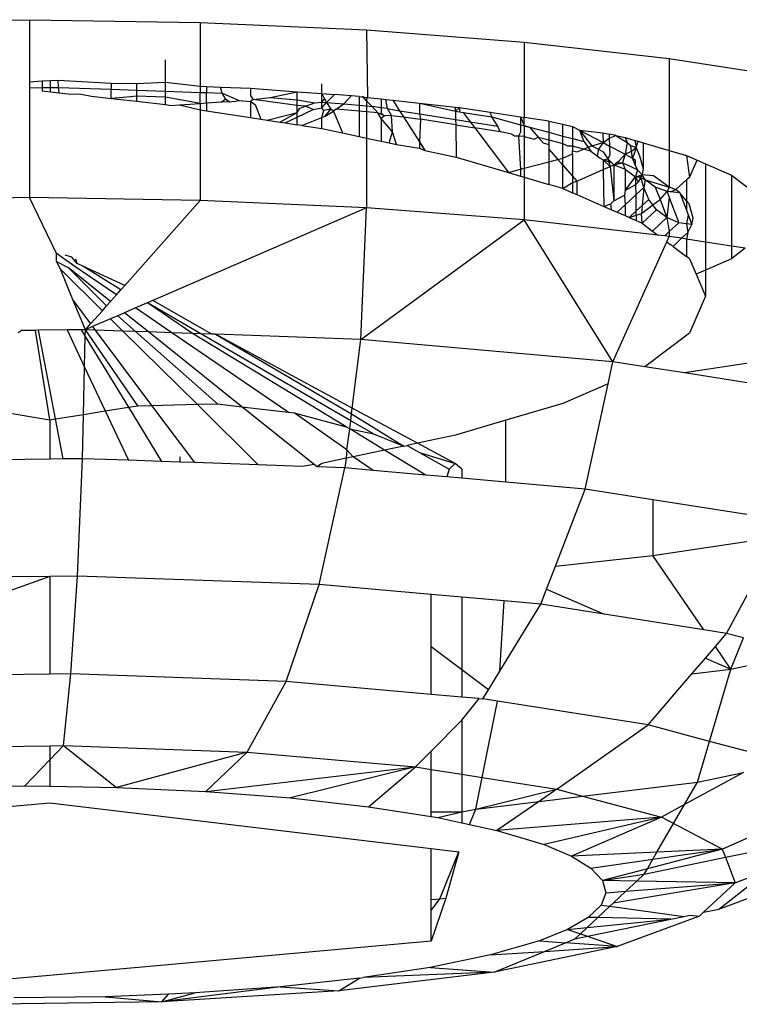
# Model space of a CAD drawing. Units: metres. Extents: x -1.9 to 1.9, y -2.54 to 2.54.
# Drawn here: x 0.12 to 0.12, y -0.48 to -0.47 of the extents above; entities that cross this region are included whole.
import ezdxf

# ---------------------------------------------------------------- set-up
doc = ezdxf.new("R2010")
doc.units = ezdxf.units.M

msp = doc.modelspace()

# ---------------------------------------------------------------- linework, layer by layer
for p, q in [((0.1169085, -0.4710398), (0.1182783, -0.4710227)), ((0.1182783, -0.4710227), (0.119646, -0.4710444)), ((0.1182783, -0.4710227), (0.1182783, -0.4715208)), ((0.119646, -0.4710444), (0.1209781, -0.4711046)), ((0.119646, -0.4710444), (0.119646, -0.4715551)), ((0.1209781, -0.4711046), (0.1222416, -0.4712017)), ((0.1209781, -0.4711046), (0.1209883, -0.471646)), ((0.1222416, -0.4712017), (0.1234055, -0.4713334)), ((0.1222416, -0.4712017), (0.1222416, -0.4718067)), ((0.1193682, -0.4715227), (0.1193682, -0.4713433)), ((0.1234055, -0.4713334), (0.1244412, -0.4714963)), ((0.1234055, -0.4713334), (0.1234055, -0.4720713)), ((0.1182783, -0.4715208), (0.1183818, -0.4715119)), ((0.1182783, -0.4715208), (0.1182783, -0.4715686)), ((0.1183818, -0.4715119), (0.1184465, -0.4715092)), ((0.1183818, -0.4715119), (0.1183818, -0.4715673)), ((0.1184465, -0.4715092), (0.1185087, -0.4715066)), ((0.1184465, -0.4715665), (0.1184465, -0.4715092)), ((0.118512, -0.4715657), (0.1185087, -0.4715066)), ((0.1185087, -0.4715066), (0.1189324, -0.4715301)), ((0.1189324, -0.4715301), (0.1191351, -0.4715329)), ((0.1189324, -0.4715301), (0.1189324, -0.4715805)), ((0.1191351, -0.4715329), (0.1193682, -0.4715227)), ((0.1191351, -0.4715329), (0.1191351, -0.4715876)), ((0.1193682, -0.4715959), (0.1193682, -0.4715227)), ((0.1193682, -0.4715227), (0.119646, -0.4715551)), ((0.1206216, -0.4716154), (0.1206211, -0.4715367)), ((0.1182783, -0.4715686), (0.1183818, -0.4715673)), ((0.1182783, -0.4715686), (0.1182783, -0.4724488)), ((0.1183818, -0.4715673), (0.1184465, -0.4715665)), ((0.1183818, -0.4715673), (0.1183818, -0.4715929)), ((0.1183818, -0.4715929), (0.1184465, -0.4716)), ((0.1184465, -0.4715665), (0.118512, -0.4715657)), ((0.1184465, -0.4716), (0.1184465, -0.4715665)), ((0.1184465, -0.4716), (0.1185166, -0.4716078)), ((0.1185166, -0.4716078), (0.118512, -0.4715657)), ((0.118512, -0.4715657), (0.1189324, -0.4715805)), ((0.1185166, -0.4716078), (0.1185888, -0.4716158)), ((0.1185888, -0.4716158), (0.1186936, -0.4716195)), ((0.1186936, -0.4716195), (0.1187758, -0.4716365)), ((0.1189324, -0.4715805), (0.1191351, -0.4715876)), ((0.1189324, -0.4716538), (0.1189324, -0.4715805)), ((0.1191351, -0.4715876), (0.1191351, -0.471635)), ((0.1191351, -0.4715876), (0.1193682, -0.4715959)), ((0.1193682, -0.4716433), (0.1193682, -0.4715959)), ((0.1193682, -0.4715959), (0.119646, -0.4716057)), ((0.119646, -0.4715551), (0.119697, -0.4715573)), ((0.119646, -0.4715551), (0.119646, -0.4716057)), ((0.119646, -0.4716057), (0.119697, -0.4716075)), ((0.119646, -0.4716937), (0.119646, -0.4716057)), ((0.119697, -0.4715573), (0.1198089, -0.4715622)), ((0.119697, -0.4715573), (0.119697, -0.4716075)), ((0.119697, -0.4716075), (0.1198232, -0.4716119)), ((0.119697, -0.4716898), (0.119697, -0.4716075)), ((0.1198232, -0.4716119), (0.1198089, -0.4715622)), ((0.1198089, -0.4715622), (0.1200506, -0.4715727)), ((0.1198495, -0.4716602), (0.1198232, -0.4716119)), ((0.1198232, -0.4716119), (0.1199591, -0.4716699)), ((0.1200506, -0.4715727), (0.1204246, -0.4716007)), ((0.1200506, -0.4715727), (0.1200506, -0.471632)), ((0.1202084, -0.4716459), (0.1204246, -0.4716007)), ((0.1204246, -0.471665), (0.1204246, -0.4716007)), ((0.1204246, -0.4716007), (0.1206216, -0.4716154)), ((0.1206215, -0.4716824), (0.1206216, -0.4716154)), ((0.1206216, -0.4716154), (0.1206432, -0.4716565)), ((0.1206216, -0.4716154), (0.1207222, -0.471623)), ((0.1187758, -0.4716365), (0.1189324, -0.4716538)), ((0.119091, -0.4716415), (0.1189324, -0.4716538)), ((0.1189324, -0.4716538), (0.1191351, -0.4716763)), ((0.1191351, -0.471635), (0.119091, -0.4716415)), ((0.1191351, -0.471635), (0.1191351, -0.4716763)), ((0.1193682, -0.4716433), (0.1191351, -0.471635)), ((0.1191351, -0.4716763), (0.1193682, -0.4717021)), ((0.1193682, -0.4717021), (0.1193682, -0.4716433)), ((0.119646, -0.4716937), (0.1193682, -0.4716433)), ((0.1194798, -0.4717064), (0.119646, -0.4716937)), ((0.119646, -0.4716937), (0.119697, -0.4716898)), ((0.119646, -0.4716937), (0.119646, -0.471745)), ((0.119697, -0.4716898), (0.1198164, -0.4716807)), ((0.119697, -0.4716898), (0.119697, -0.4717529)), ((0.1198164, -0.4716807), (0.1198495, -0.4716602)), ((0.1198802, -0.471683), (0.1198164, -0.4716807)), ((0.1198802, -0.471683), (0.1198495, -0.4716602)), ((0.1199131, -0.4716787), (0.1198802, -0.471683)), ((0.1199131, -0.4716787), (0.1199591, -0.4716699)), ((0.1199591, -0.4716699), (0.1200506, -0.471678)), ((0.1200506, -0.471632), (0.1200699, -0.4716615)), ((0.1200699, -0.4716615), (0.1200506, -0.471678)), ((0.1200506, -0.471678), (0.1200506, -0.4718074)), ((0.1200506, -0.471678), (0.1200858, -0.4717011)), ((0.1200699, -0.4716615), (0.1202084, -0.4716459)), ((0.1204246, -0.471711), (0.1200699, -0.4716615)), ((0.1202084, -0.4716459), (0.1204246, -0.471665)), ((0.1204246, -0.471665), (0.1205655, -0.4716895)), ((0.1204246, -0.471711), (0.1204246, -0.471665)), ((0.1204902, -0.4717168), (0.1205655, -0.4716895)), ((0.1205655, -0.4716895), (0.1206215, -0.4716824)), ((0.1206214, -0.4717284), (0.1206215, -0.4716824)), ((0.1206214, -0.4717284), (0.1206585, -0.4716856)), ((0.1206215, -0.4716824), (0.1206432, -0.4716565)), ((0.1206215, -0.4716824), (0.1206585, -0.4716856)), ((0.1206432, -0.4716565), (0.1206585, -0.4716856)), ((0.1206585, -0.4716856), (0.1207222, -0.471623)), ((0.1206585, -0.4716856), (0.1206929, -0.4717386)), ((0.1206585, -0.4716856), (0.1207975, -0.4716979)), ((0.1208553, -0.4716329), (0.1207222, -0.471623)), ((0.120736, -0.4717385), (0.1207975, -0.4716979)), ((0.1207975, -0.4716979), (0.1208553, -0.4716329)), ((0.1207975, -0.4716979), (0.1209204, -0.4717088)), ((0.1209204, -0.4716378), (0.1208553, -0.4716329)), ((0.1209204, -0.4716378), (0.1209883, -0.471646)), ((0.1209204, -0.4716378), (0.1209204, -0.4717088)), ((0.1209781, -0.4716741), (0.1209463, -0.4716364)), ((0.1209781, -0.4716741), (0.1209883, -0.471646)), ((0.1210235, -0.4717179), (0.1209781, -0.4716741)), ((0.1209781, -0.4716741), (0.1209781, -0.4717139)), ((0.1209883, -0.471646), (0.1210974, -0.4716574)), ((0.1210974, -0.4716574), (0.1210974, -0.4717295)), ((0.1210974, -0.4716574), (0.121134, -0.4716614)), ((0.1211465, -0.4717349), (0.121134, -0.4716614)), ((0.121134, -0.4716614), (0.1211896, -0.4716676)), ((0.1211896, -0.4716676), (0.121244, -0.4717526)), ((0.1211896, -0.4716676), (0.1214029, -0.4716912)), ((0.1214029, -0.4716912), (0.1214029, -0.4717776)), ((0.1214029, -0.4716912), (0.1216911, -0.4717231)), ((0.1214029, -0.4716912), (0.1216918, -0.4717566)), ((0.1193682, -0.4717021), (0.1194146, -0.4717093)), ((0.1194146, -0.4717093), (0.1194798, -0.4717064)), ((0.1194798, -0.4717064), (0.119646, -0.471745)), ((0.119646, -0.471745), (0.119646, -0.4724706)), ((0.119646, -0.471745), (0.119697, -0.4717529)), ((0.119697, -0.4717529), (0.1200506, -0.4718074)), ((0.1200858, -0.4717011), (0.1201336, -0.4718203)), ((0.1201838, -0.471828), (0.1204246, -0.4717666)), ((0.1202843, -0.4718435), (0.1204246, -0.4717666)), ((0.1204246, -0.4717666), (0.1204246, -0.471711)), ((0.1204902, -0.4717168), (0.1204246, -0.471711)), ((0.1204246, -0.4717666), (0.1204458, -0.4717329)), ((0.1204246, -0.4718036), (0.1205523, -0.4717423)), ((0.1204246, -0.4718036), (0.1204246, -0.4717666)), ((0.1204458, -0.4717329), (0.1204902, -0.4717168)), ((0.1205523, -0.4717423), (0.1204902, -0.4717168)), ((0.1205523, -0.4717423), (0.1206214, -0.4717284)), ((0.1206212, -0.4718071), (0.1206383, -0.4717499)), ((0.1206383, -0.4717499), (0.1206214, -0.4717284)), ((0.1206929, -0.4717386), (0.1206383, -0.4717499)), ((0.1206484, -0.4717962), (0.1206929, -0.4717386)), ((0.1206484, -0.4717962), (0.1207161, -0.4717568)), ((0.1207161, -0.4717568), (0.1206929, -0.4717386)), ((0.120736, -0.4717385), (0.1207161, -0.4717568)), ((0.1207161, -0.4717568), (0.120787, -0.4719306)), ((0.1209204, -0.4717548), (0.120736, -0.4717385)), ((0.1209204, -0.4717088), (0.1209204, -0.4717548)), ((0.1209204, -0.4717088), (0.1209781, -0.4717139)), ((0.1209204, -0.4717548), (0.1209204, -0.4719588)), ((0.1209781, -0.4717599), (0.1209204, -0.4717548)), ((0.1209781, -0.4717139), (0.1209781, -0.4717599)), ((0.1209781, -0.4717139), (0.1210235, -0.4717179)), ((0.1209781, -0.4717599), (0.1209781, -0.4719713)), ((0.1210692, -0.4717679), (0.1209781, -0.4717599)), ((0.1210692, -0.4717679), (0.1210235, -0.4717179)), ((0.1210974, -0.4717295), (0.1210235, -0.4717179)), ((0.1211225, -0.4717927), (0.1210692, -0.4717679)), ((0.1210974, -0.4718156), (0.1210692, -0.4717679)), ((0.1211465, -0.4717349), (0.1210974, -0.4717295)), ((0.1210974, -0.4717295), (0.1210974, -0.4717723)), ((0.1210974, -0.4717723), (0.1211225, -0.4717927)), ((0.1211797, -0.4717905), (0.1211465, -0.4717349)), ((0.1211465, -0.4717349), (0.121244, -0.4717526)), ((0.121244, -0.4717526), (0.1212745, -0.4718002)), ((0.121244, -0.4717526), (0.1214029, -0.4717776)), ((0.1214029, -0.4717776), (0.121693, -0.4718232)), ((0.1214029, -0.4717776), (0.1214112, -0.4718198)), ((0.1216911, -0.4717231), (0.1217232, -0.4717267)), ((0.1216918, -0.4717566), (0.1216911, -0.4717231)), ((0.1217232, -0.4717267), (0.1216918, -0.4717566)), ((0.1216918, -0.4717566), (0.1217232, -0.4717616)), ((0.1216918, -0.4717566), (0.121693, -0.4718232)), ((0.1217232, -0.4717267), (0.121971, -0.4717649)), ((0.1217232, -0.4717267), (0.1217232, -0.4717616)), ((0.1217232, -0.4717616), (0.121753, -0.4717663)), ((0.121753, -0.4717663), (0.1219835, -0.4718025)), ((0.121753, -0.4717663), (0.1218099, -0.4718416)), ((0.1219835, -0.4718025), (0.121971, -0.4717649)), ((0.121971, -0.4717649), (0.1222139, -0.4718024)), ((0.1200506, -0.4718074), (0.1201336, -0.4718203)), ((0.1201336, -0.4718203), (0.1201838, -0.471828)), ((0.1201838, -0.471828), (0.1202843, -0.4718435)), ((0.1202843, -0.4718435), (0.1203276, -0.4718502)), ((0.1203276, -0.4718502), (0.1204246, -0.4718036)), ((0.1203276, -0.4718502), (0.1204246, -0.4718652)), ((0.1204246, -0.4718652), (0.1204246, -0.4718036)), ((0.1204616, -0.4718709), (0.1206212, -0.4718071)), ((0.1206211, -0.4718955), (0.1206212, -0.4718071)), ((0.1206212, -0.4718071), (0.1206484, -0.4717962)), ((0.1211225, -0.4717927), (0.1210974, -0.4718156)), ((0.1210974, -0.4718156), (0.1210974, -0.4719963)), ((0.1211878, -0.4719226), (0.1210974, -0.4718156)), ((0.1211797, -0.4717905), (0.1211225, -0.4717927)), ((0.1211878, -0.4719226), (0.1211797, -0.4717905)), ((0.1211797, -0.4717905), (0.1212745, -0.4718002)), ((0.1212745, -0.4718002), (0.1214029, -0.4720006)), ((0.1212745, -0.4718002), (0.1213686, -0.471815)), ((0.1213686, -0.471815), (0.1214112, -0.4718198)), ((0.1214112, -0.4718198), (0.1214029, -0.4720006)), ((0.1216939, -0.4718662), (0.1214112, -0.4718198)), ((0.121693, -0.4718232), (0.1216939, -0.4718662)), ((0.121693, -0.4718232), (0.1218099, -0.4718416)), ((0.1218099, -0.4718416), (0.1220311, -0.4718764)), ((0.1218099, -0.4718416), (0.1218466, -0.4718902)), ((0.1220311, -0.4718764), (0.1219835, -0.4718025)), ((0.1219835, -0.4718025), (0.1222139, -0.4718643)), ((0.1222139, -0.4718024), (0.1222139, -0.4718643)), ((0.1222139, -0.4718024), (0.1222416, -0.4718718)), ((0.1222139, -0.4718024), (0.1222416, -0.4718067)), ((0.1224391, -0.4718372), (0.1222416, -0.4718067)), ((0.1222416, -0.4718718), (0.1222416, -0.4718067)), ((0.1224391, -0.4718372), (0.1224391, -0.4719248)), ((0.1224391, -0.4718372), (0.122552, -0.4718611)), ((0.1204616, -0.4718709), (0.1204246, -0.4718652)), ((0.1204616, -0.4718709), (0.1206211, -0.4718955)), ((0.1206211, -0.4718955), (0.120787, -0.4719306)), ((0.120787, -0.4719306), (0.1209204, -0.4719588)), ((0.1211598, -0.4720095), (0.1211878, -0.4719226)), ((0.1212188, -0.472022), (0.1211878, -0.4719226)), ((0.1216939, -0.4718662), (0.1216988, -0.4721242)), ((0.1216939, -0.4718662), (0.1218466, -0.4718902)), ((0.1220504, -0.4719204), (0.1218466, -0.4718902)), ((0.1218466, -0.4718902), (0.1221161, -0.4722473)), ((0.1220504, -0.4719204), (0.1220311, -0.4718764)), ((0.1220932, -0.471929), (0.1220504, -0.4719204)), ((0.12214, -0.4719415), (0.1220932, -0.471929)), ((0.1222139, -0.4719254), (0.1221982, -0.4719572)), ((0.1222139, -0.4718643), (0.1222848, -0.4718833)), ((0.1222139, -0.4718643), (0.1222139, -0.4719254)), ((0.1222416, -0.4718718), (0.122243, -0.4719578)), ((0.1222416, -0.4718718), (0.1222848, -0.4718833)), ((0.1222848, -0.4718833), (0.1223547, -0.4719632)), ((0.1222848, -0.4718833), (0.1224391, -0.4719248)), ((0.1224391, -0.4719248), (0.1224391, -0.4719858)), ((0.1224391, -0.4719248), (0.122552, -0.4719551)), ((0.122552, -0.4718611), (0.1226301, -0.4718776)), ((0.122552, -0.4719551), (0.122552, -0.4718611)), ((0.1226301, -0.4718776), (0.1226847, -0.4719086)), ((0.1226301, -0.4718776), (0.1226301, -0.471976)), ((0.1226847, -0.4719086), (0.1227205, -0.4720003)), ((0.1226847, -0.4719086), (0.1228741, -0.4720082)), ((0.1226847, -0.4719086), (0.1228732, -0.4719291)), ((0.1226847, -0.4719086), (0.1227834, -0.4720333)), ((0.1228732, -0.4719291), (0.122923, -0.4719396)), ((0.1228732, -0.4719291), (0.1228741, -0.4720082)), ((0.1209204, -0.4719588), (0.1209781, -0.4719713)), ((0.1209781, -0.4719713), (0.1209781, -0.4725307)), ((0.1209781, -0.4719713), (0.1210974, -0.4719963)), ((0.1210974, -0.4719963), (0.1211598, -0.4720095)), ((0.1211598, -0.4720095), (0.1212188, -0.472022)), ((0.1214029, -0.4720006), (0.1214476, -0.4720704)), ((0.1214029, -0.4720006), (0.1214029, -0.4720537)), ((0.1221655, -0.4719567), (0.12214, -0.4719415)), ((0.1221982, -0.4719572), (0.1221655, -0.4719567)), ((0.122243, -0.4719578), (0.1221982, -0.4719572)), ((0.1221982, -0.4719572), (0.1222139, -0.4722214)), ((0.122243, -0.4719578), (0.1222416, -0.472214)), ((0.122243, -0.4719578), (0.1223221, -0.471979)), ((0.1223221, -0.471979), (0.1223547, -0.4719632)), ((0.1223547, -0.4719632), (0.1224391, -0.4719858)), ((0.1223547, -0.4719632), (0.1223959, -0.4720102)), ((0.1223959, -0.4720102), (0.1224391, -0.4720218)), ((0.1224391, -0.4719858), (0.1224391, -0.4720218)), ((0.1224391, -0.4719858), (0.122552, -0.4720161)), ((0.122552, -0.4720161), (0.122552, -0.4719551)), ((0.122552, -0.4719551), (0.1226301, -0.471976)), ((0.122552, -0.4720161), (0.1225946, -0.4720377)), ((0.122552, -0.4721318), (0.122552, -0.4720161)), ((0.1226301, -0.471976), (0.1226301, -0.4720371)), ((0.1226301, -0.471976), (0.1227205, -0.4720003)), ((0.1227205, -0.4720003), (0.1227543, -0.4720457)), ((0.1227834, -0.4720333), (0.1228741, -0.4720082)), ((0.1228741, -0.4720082), (0.1228371, -0.4720616)), ((0.1228741, -0.4720082), (0.1229241, -0.4719734)), ((0.1228741, -0.4720082), (0.1229262, -0.4720356)), ((0.1229768, -0.471951), (0.122923, -0.4719396)), ((0.122923, -0.4719396), (0.1229241, -0.4719734)), ((0.1229241, -0.4719734), (0.1229768, -0.471951)), ((0.1229241, -0.4719734), (0.1229262, -0.4720356)), ((0.1229768, -0.471951), (0.123069, -0.4720078)), ((0.1229768, -0.471951), (0.1230506, -0.4719666)), ((0.1230506, -0.4719666), (0.123069, -0.4720078)), ((0.1230506, -0.4719666), (0.1231302, -0.4719901)), ((0.123069, -0.4720078), (0.1230506, -0.472101)), ((0.123069, -0.4720078), (0.1230967, -0.472031)), ((0.1231302, -0.4719901), (0.1231394, -0.4720476)), ((0.1231302, -0.4719901), (0.1231556, -0.4719976)), ((0.1231394, -0.4720476), (0.1231556, -0.4719976)), ((0.1231556, -0.4719976), (0.1231962, -0.4720096)), ((0.1231962, -0.4720096), (0.1231962, -0.472219)), ((0.1231962, -0.4720096), (0.1234055, -0.4720713)), ((0.1212188, -0.472022), (0.1214029, -0.4720537)), ((0.1214029, -0.4720537), (0.1214476, -0.4720704)), ((0.1214476, -0.4720704), (0.1216988, -0.4721242)), ((0.1224391, -0.4720218), (0.1224391, -0.4720595)), ((0.1224391, -0.4720595), (0.1224391, -0.4721617)), ((0.1224391, -0.4720595), (0.1225118, -0.4721425)), ((0.1226301, -0.4720371), (0.1225946, -0.4720377)), ((0.1227187, -0.4720609), (0.1226301, -0.4720371)), ((0.1226301, -0.4720371), (0.1226301, -0.472073)), ((0.1226301, -0.4720986), (0.1226301, -0.472073)), ((0.1226301, -0.472073), (0.1226669, -0.4720829)), ((0.1226669, -0.4720829), (0.1227187, -0.4720609)), ((0.1227187, -0.4720609), (0.1227543, -0.4720457)), ((0.1227774, -0.4720766), (0.1227187, -0.4720609)), ((0.1227543, -0.4720457), (0.1227834, -0.4720333)), ((0.1227543, -0.4720457), (0.1227774, -0.4720766)), ((0.1227774, -0.4720766), (0.122828, -0.4721147)), ((0.1227834, -0.4720333), (0.1228371, -0.4720616)), ((0.1228371, -0.4720616), (0.122828, -0.4721147)), ((0.1228371, -0.4720616), (0.1228749, -0.4720815)), ((0.1228749, -0.4720815), (0.1229126, -0.4721374)), ((0.1229262, -0.4720356), (0.1230506, -0.472101)), ((0.1229262, -0.4720356), (0.1229287, -0.4721097)), ((0.1230506, -0.472101), (0.1231026, -0.472076)), ((0.1231026, -0.472076), (0.1230967, -0.472031)), ((0.1230967, -0.472031), (0.1231394, -0.4720476)), ((0.1231026, -0.472076), (0.1231394, -0.4720476)), ((0.1231101, -0.4721323), (0.1231026, -0.472076)), ((0.1231314, -0.4720746), (0.1231101, -0.4721323)), ((0.1231394, -0.4720476), (0.1231314, -0.4720746)), ((0.1231394, -0.4720476), (0.1231671, -0.4721128)), ((0.1234055, -0.4720713), (0.1235425, -0.4721117)), ((0.1234055, -0.4720713), (0.1234055, -0.4723663)), ((0.1216988, -0.4721242), (0.1221161, -0.4722473)), ((0.1222416, -0.472214), (0.1224391, -0.4721617)), ((0.1224391, -0.4721617), (0.1225118, -0.4721425)), ((0.1224391, -0.4721617), (0.1224391, -0.4723425)), ((0.1225118, -0.4721425), (0.122552, -0.4721318)), ((0.1225118, -0.4721425), (0.122552, -0.4721884)), ((0.122552, -0.4721318), (0.1226301, -0.4720986)), ((0.122552, -0.4721884), (0.122552, -0.4721318)), ((0.1226301, -0.4720986), (0.1226301, -0.4722775)), ((0.122828, -0.4721147), (0.1228516, -0.4721325)), ((0.1228516, -0.4721325), (0.1228757, -0.4721452)), ((0.1228757, -0.4721452), (0.1229126, -0.4721374)), ((0.1228757, -0.4721452), (0.1229379, -0.472164)), ((0.1228757, -0.4721452), (0.1229316, -0.4721986)), ((0.1228757, -0.4721452), (0.1228766, -0.472223)), ((0.1229287, -0.4721097), (0.1229126, -0.4721374)), ((0.1229126, -0.4721374), (0.1229607, -0.4721857)), ((0.1229126, -0.4721374), (0.1229316, -0.4721986)), ((0.1229126, -0.4721374), (0.1229379, -0.472164)), ((0.1229379, -0.472164), (0.1229607, -0.4721857)), ((0.1229607, -0.4721857), (0.1229854, -0.4721666)), ((0.1229607, -0.4721857), (0.1230306, -0.4721691)), ((0.1229854, -0.4721666), (0.1230062, -0.4721505)), ((0.1229854, -0.4721666), (0.1230306, -0.4721691)), ((0.1230062, -0.4721505), (0.1230506, -0.472101)), ((0.1230506, -0.472101), (0.1230306, -0.4721691)), ((0.1230306, -0.4721691), (0.1230865, -0.4721928)), ((0.1230306, -0.4721691), (0.1230506, -0.4722203)), ((0.1230506, -0.472101), (0.1231101, -0.4721323)), ((0.123133, -0.4721872), (0.1231101, -0.4721323)), ((0.1231101, -0.4721323), (0.1231325, -0.4721472)), ((0.1231325, -0.4721472), (0.123133, -0.4721872)), ((0.1231671, -0.4721128), (0.1231962, -0.472219)), ((0.1235425, -0.4721117), (0.1236273, -0.4721487)), ((0.1235425, -0.4721117), (0.1235672, -0.4722868)), ((0.1235672, -0.4722868), (0.1236273, -0.4721487)), ((0.1236273, -0.4721487), (0.1236965, -0.4721789)), ((0.1221161, -0.4722473), (0.1222139, -0.4722214)), ((0.1221161, -0.4722473), (0.1222139, -0.4722761)), ((0.1222139, -0.4722214), (0.1222416, -0.472214)), ((0.1222139, -0.4722214), (0.1222139, -0.4722761)), ((0.1222416, -0.472214), (0.1222416, -0.4722843)), ((0.122552, -0.4723758), (0.122552, -0.4721884)), ((0.122552, -0.4721884), (0.1226301, -0.4722775)), ((0.1226647, -0.472317), (0.1228766, -0.472223)), ((0.1228766, -0.472223), (0.1229316, -0.4721986)), ((0.1228766, -0.472223), (0.12288, -0.472519)), ((0.1229316, -0.4721986), (0.1229607, -0.4721857)), ((0.1229316, -0.4721986), (0.1229609, -0.4724758)), ((0.1229607, -0.4721857), (0.1230506, -0.4722203)), ((0.1229607, -0.4721857), (0.1229609, -0.4724758)), ((0.1230506, -0.4722203), (0.1231344, -0.4722812)), ((0.1230506, -0.4722203), (0.1230506, -0.4723927)), ((0.1230865, -0.4721928), (0.1231492, -0.4722257)), ((0.1231492, -0.4722257), (0.123133, -0.4721872)), ((0.1231492, -0.4722257), (0.1231344, -0.4722812)), ((0.1231869, -0.4722663), (0.1231492, -0.4722257)), ((0.1231962, -0.472219), (0.1231869, -0.4722663)), ((0.1236965, -0.4721789), (0.1236965, -0.4728052)), ((0.1236965, -0.4721789), (0.1239028, -0.4722689)), ((0.1222139, -0.4722761), (0.1222416, -0.4722843)), ((0.1222416, -0.4722843), (0.1222416, -0.4726278)), ((0.1222416, -0.4722843), (0.1224391, -0.4723425)), ((0.122552, -0.4723758), (0.1226301, -0.4723273)), ((0.1226301, -0.4722775), (0.1226301, -0.4723273)), ((0.1226301, -0.4722775), (0.1226647, -0.472317)), ((0.1226301, -0.4723273), (0.1226647, -0.472317)), ((0.1226301, -0.4723273), (0.1226301, -0.4724099)), ((0.1226647, -0.472317), (0.1226647, -0.472425)), ((0.1230506, -0.4723927), (0.1231344, -0.4722812)), ((0.1231344, -0.4722812), (0.1231869, -0.4722663)), ((0.1231344, -0.4722812), (0.1231561, -0.4723252)), ((0.1231344, -0.4722812), (0.1231681, -0.4722837)), ((0.1231344, -0.4722812), (0.1231353, -0.4723451)), ((0.1231561, -0.4723252), (0.1231353, -0.4723451)), ((0.1231869, -0.4722663), (0.1231561, -0.4723252)), ((0.1231681, -0.4722837), (0.1231869, -0.4722663)), ((0.1231813, -0.4723059), (0.1231681, -0.4722837)), ((0.1231681, -0.4722837), (0.1232115, -0.4723049)), ((0.1232005, -0.4723683), (0.1231813, -0.4723059)), ((0.1232115, -0.4723049), (0.1231869, -0.4722663)), ((0.1232799, -0.4722748), (0.1231869, -0.4722663)), ((0.1232115, -0.4723049), (0.1232005, -0.4723683)), ((0.1232927, -0.4723645), (0.1232115, -0.4723049)), ((0.1232115, -0.4723049), (0.1234055, -0.4723663)), ((0.1234055, -0.4723663), (0.1232799, -0.4722748)), ((0.1234588, -0.472385), (0.1235425, -0.4723054)), ((0.1235672, -0.4722868), (0.1235425, -0.4723054)), ((0.1235425, -0.4723054), (0.1235425, -0.4724746)), ((0.1239028, -0.4722689), (0.1241226, -0.4724343)), ((0.1239028, -0.4722689), (0.1239028, -0.4728377)), ((0.122552, -0.4723758), (0.1224391, -0.4723425)), ((0.122552, -0.4723758), (0.1226301, -0.4724099)), ((0.1226301, -0.4724099), (0.1226647, -0.472425)), ((0.1230506, -0.4723927), (0.1230472, -0.4724297)), ((0.1231353, -0.4723451), (0.1230506, -0.4723927)), ((0.1231353, -0.4723451), (0.1231365, -0.4724276)), ((0.1231365, -0.4724276), (0.1232005, -0.4723683)), ((0.1232005, -0.4723683), (0.1231889, -0.4725113)), ((0.1232404, -0.4724636), (0.1232005, -0.4723683)), ((0.1233873, -0.4724003), (0.1232927, -0.4723645)), ((0.1232927, -0.4723645), (0.1233311, -0.4724646)), ((0.1233311, -0.4724646), (0.1233873, -0.4724003)), ((0.1234055, -0.4723663), (0.1233873, -0.4724003)), ((0.1233873, -0.4724003), (0.1234055, -0.472448)), ((0.1234132, -0.4724028), (0.1233873, -0.4724003)), ((0.1234588, -0.472385), (0.1234055, -0.4723663)), ((0.1234132, -0.4724028), (0.1234588, -0.472385)), ((0.1234887, -0.47241), (0.1234132, -0.4724028)), ((0.1234887, -0.47241), (0.1234588, -0.472385)), ((0.1234887, -0.47241), (0.1235425, -0.4725503)), ((0.1235425, -0.4724746), (0.1234887, -0.47241)), ((0.1182783, -0.4724488), (0.1169085, -0.4724659)), ((0.119646, -0.4724706), (0.1182783, -0.4724488)), ((0.1184966, -0.4728974), (0.1182783, -0.4724488)), ((0.1190423, -0.4731522), (0.119646, -0.4724706)), ((0.1209781, -0.4725307), (0.119646, -0.4724706)), ((0.1226647, -0.472425), (0.12288, -0.472519)), ((0.1229371, -0.4724978), (0.1229609, -0.4724758)), ((0.1229609, -0.4724758), (0.1230472, -0.4724297)), ((0.1230472, -0.4724297), (0.1230506, -0.4725073)), ((0.1230506, -0.4725073), (0.1231365, -0.4724276)), ((0.1231365, -0.4724276), (0.1231383, -0.4725582)), ((0.1232404, -0.4724636), (0.1231889, -0.4725113)), ((0.1232742, -0.4725074), (0.1232404, -0.4724636)), ((0.1232742, -0.4725074), (0.1233311, -0.4724646)), ((0.1233311, -0.4724646), (0.1233866, -0.4726092)), ((0.1234055, -0.472448), (0.1233866, -0.4726092)), ((0.1234055, -0.472448), (0.1234828, -0.4726496)), ((0.1235647, -0.4724983), (0.1235425, -0.4724746)), ((0.1235425, -0.4724746), (0.1235425, -0.4725503)), ((0.1209781, -0.4725307), (0.119267, -0.4732734)), ((0.1209342, -0.4735853), (0.1209781, -0.4725307)), ((0.1222416, -0.4726278), (0.1209781, -0.4725307)), ((0.12288, -0.472519), (0.1229371, -0.4724978)), ((0.12288, -0.472519), (0.1229432, -0.4725465)), ((0.1229432, -0.4725465), (0.1229371, -0.4724978)), ((0.1229432, -0.4725465), (0.1229874, -0.4725658)), ((0.1229874, -0.4725658), (0.1230506, -0.4725073)), ((0.1229874, -0.4725658), (0.1230506, -0.4725934)), ((0.1230506, -0.4725073), (0.1230506, -0.4725934)), ((0.1231383, -0.4725582), (0.1230844, -0.4726081)), ((0.1231889, -0.4725113), (0.1231383, -0.4725582)), ((0.1231383, -0.4725582), (0.1231394, -0.4726321)), ((0.1231825, -0.4725764), (0.1232742, -0.4725074)), ((0.1231889, -0.4725113), (0.1231825, -0.4725764)), ((0.1233039, -0.4725458), (0.1231869, -0.4726542)), ((0.1233039, -0.4725458), (0.1232742, -0.4725074)), ((0.1233866, -0.4726092), (0.1233039, -0.4725458)), ((0.1235425, -0.4725503), (0.1235567, -0.4725872)), ((0.1235962, -0.4726131), (0.1235647, -0.4724983)), ((0.1209342, -0.4735853), (0.1222416, -0.4726278)), ((0.1229542, -0.4737637), (0.1222416, -0.4726278)), ((0.1233128, -0.472749), (0.1222416, -0.4726278)), ((0.1230506, -0.4725934), (0.1230844, -0.4726081)), ((0.1230844, -0.4726081), (0.1231825, -0.4725764)), ((0.1230844, -0.4726081), (0.1231394, -0.4726321)), ((0.1231394, -0.4726321), (0.1231869, -0.4726542)), ((0.1231869, -0.4726542), (0.1231825, -0.4725764)), ((0.1233866, -0.4726092), (0.1232703, -0.472717)), ((0.1234828, -0.4726496), (0.1233866, -0.4726092)), ((0.1233866, -0.4726092), (0.1234055, -0.4727212)), ((0.1235567, -0.4725872), (0.1235425, -0.472658)), ((0.1235567, -0.4725872), (0.1235862, -0.4726642)), ((0.1235862, -0.4726642), (0.1235962, -0.4726131)), ((0.1231869, -0.4726542), (0.1232703, -0.472717)), ((0.1232703, -0.472717), (0.1233128, -0.472749)), ((0.1234055, -0.4727212), (0.1233688, -0.4727553)), ((0.1234828, -0.4726496), (0.1234055, -0.4727212)), ((0.1234055, -0.4727212), (0.1234055, -0.4727595)), ((0.1235425, -0.472658), (0.1234828, -0.4726496)), ((0.1235862, -0.4726642), (0.1235425, -0.472658)), ((0.1235425, -0.472658), (0.1235529, -0.4727278)), ((0.1235529, -0.4727278), (0.1235862, -0.4726642)), ((0.1229542, -0.4737637), (0.1233856, -0.4728038)), ((0.1233688, -0.4727553), (0.1233128, -0.472749)), ((0.1234055, -0.4727595), (0.1233688, -0.4727553)), ((0.1233856, -0.4728038), (0.1234055, -0.4727595)), ((0.1233856, -0.4728038), (0.1234131, -0.4728245)), ((0.1235037, -0.4727749), (0.1234055, -0.4727595)), ((0.1234352, -0.4728407), (0.1235037, -0.4727749)), ((0.1235037, -0.4727749), (0.1235529, -0.4727278)), ((0.1235425, -0.472781), (0.1235037, -0.4727749)), ((0.1235529, -0.4727278), (0.1235425, -0.472781)), ((0.1235425, -0.472781), (0.1235425, -0.4729219)), ((0.1236965, -0.4728052), (0.1235425, -0.472781)), ((0.1236965, -0.4728052), (0.1236965, -0.4730291)), ((0.1239028, -0.4728377), (0.1236965, -0.4728052)), ((0.1234352, -0.4728407), (0.1234131, -0.4728245)), ((0.1234352, -0.4728407), (0.1235425, -0.4729219)), ((0.1239028, -0.4728377), (0.1239028, -0.4729391)), ((0.1240142, -0.4728552), (0.1239028, -0.4728377)), ((0.1240142, -0.4728552), (0.1239028, -0.4729391)), ((0.1184954, -0.4729604), (0.1184966, -0.4728974)), ((0.1184954, -0.4729604), (0.1185884, -0.4730097)), ((0.1185274, -0.4730232), (0.1184954, -0.4729604)), ((0.118633, -0.4729944), (0.1184966, -0.4728974)), ((0.1186174, -0.4729249), (0.118566, -0.4729102)), ((0.11866, -0.4729771), (0.1186174, -0.4729249)), ((0.11866, -0.4729771), (0.1186512, -0.4729412)), ((0.1235672, -0.4729405), (0.1235425, -0.4729219)), ((0.1235672, -0.4729405), (0.1236202, -0.4730624)), ((0.1239028, -0.4729391), (0.1236965, -0.4730291)), ((0.1188627, -0.4733549), (0.1185274, -0.4730232)), ((0.1186277, -0.4732721), (0.1185274, -0.4730232)), ((0.1189277, -0.4732816), (0.1185884, -0.4730097)), ((0.1185884, -0.4730097), (0.1188972, -0.4733161)), ((0.118975, -0.4732282), (0.118633, -0.4729944)), ((0.1187052, -0.4729978), (0.11866, -0.4729771)), ((0.1190095, -0.4731892), (0.1187052, -0.4729978)), ((0.1190423, -0.4731522), (0.1187052, -0.4729978)), ((0.1236965, -0.4730291), (0.1236202, -0.4730624)), ((0.1236965, -0.4730291), (0.1236965, -0.4732374)), ((0.1236202, -0.4730624), (0.1236965, -0.4732374)), ((0.118975, -0.4732282), (0.1190095, -0.4731892)), ((0.1190095, -0.4731892), (0.1190423, -0.4731522)), ((0.1186277, -0.4732721), (0.1187689, -0.4734609)), ((0.1187276, -0.4735076), (0.1186277, -0.4732721)), ((0.1189277, -0.4732816), (0.118975, -0.4732282)), ((0.119267, -0.4732734), (0.1191978, -0.4733034)), ((0.1197408, -0.4735433), (0.119267, -0.4732734)), ((0.1236965, -0.4732374), (0.1235672, -0.4735342)), ((0.1187689, -0.4734609), (0.1188627, -0.4733549)), ((0.1188627, -0.4733549), (0.1188972, -0.4733161)), ((0.1188972, -0.4733161), (0.1189277, -0.4732816)), ((0.1191288, -0.4733334), (0.1190404, -0.4733718)), ((0.1191978, -0.4733034), (0.1191288, -0.4733334)), ((0.1194191, -0.4735319), (0.1191288, -0.4733334)), ((0.119224, -0.4732921), (0.1191978, -0.4733034)), ((0.1196514, -0.4735401), (0.119224, -0.4732921)), ((0.119584, -0.4735378), (0.119224, -0.4732921)), ((0.1189288, -0.4734202), (0.1187851, -0.4734826)), ((0.1189865, -0.4733952), (0.1189288, -0.4734202)), ((0.1190277, -0.4735181), (0.1189288, -0.4734202)), ((0.1190404, -0.4733718), (0.1189865, -0.4733952)), ((0.1189865, -0.4733952), (0.1191295, -0.4735217)), ((0.1192321, -0.4735254), (0.1190404, -0.4733718)), ((0.1181895, -0.4735306), (0.1182115, -0.473514)), ((0.1183265, -0.4735126), (0.1182115, -0.473514)), ((0.1183524, -0.4735123), (0.1183265, -0.4735126)), ((0.1184407, -0.4742303), (0.1183265, -0.4735126)), ((0.1185798, -0.4735094), (0.1183524, -0.4735123)), ((0.118488, -0.4742228), (0.1183524, -0.4735123)), ((0.1186925, -0.473508), (0.1185798, -0.4735094)), ((0.1185798, -0.4735094), (0.1187203, -0.4738076)), ((0.1187276, -0.4735076), (0.1186925, -0.473508)), ((0.1186925, -0.473508), (0.1187262, -0.4735632)), ((0.1187262, -0.4735632), (0.1187276, -0.4735076)), ((0.1187276, -0.4735076), (0.1187689, -0.4734609)), ((0.1187851, -0.4734826), (0.1187276, -0.4735076)), ((0.1191477, -0.4741171), (0.1187276, -0.4735076)), ((0.1188059, -0.4735103), (0.1187276, -0.4735076)), ((0.1187851, -0.4734826), (0.1188059, -0.4735103)), ((0.1188059, -0.4735103), (0.1192578, -0.4741143)), ((0.1190277, -0.4735181), (0.1188059, -0.4735103)), ((0.1187203, -0.4738076), (0.1187262, -0.4735632)), ((0.1187262, -0.4735632), (0.1190719, -0.4741292)), ((0.1196212, -0.4741052), (0.1190277, -0.4735181)), ((0.1191295, -0.4735217), (0.1190277, -0.4735181)), ((0.1191295, -0.4735217), (0.1197841, -0.4741012)), ((0.1192321, -0.4735254), (0.1191295, -0.4735217)), ((0.1199803, -0.4741247), (0.1192321, -0.4735254)), ((0.1194191, -0.4735319), (0.1192321, -0.4735254)), ((0.1203507, -0.474169), (0.1194191, -0.4735319)), ((0.119584, -0.4735378), (0.1194191, -0.4735319)), ((0.1208154, -0.474285), (0.119584, -0.4735378)), ((0.1196514, -0.4735401), (0.119584, -0.4735378)), ((0.1208528, -0.4742374), (0.1196514, -0.4735401)), ((0.1197408, -0.4735433), (0.1196514, -0.4735401)), ((0.1197688, -0.4735443), (0.1197408, -0.4735433)), ((0.1209342, -0.4735853), (0.1197688, -0.4735443)), ((0.1208654, -0.474136), (0.1197688, -0.4735443)), ((0.1197688, -0.4735443), (0.1208599, -0.4741806)), ((0.1208654, -0.474136), (0.1209342, -0.4735853)), ((0.1229542, -0.4737637), (0.1209342, -0.4735853)), ((0.1235672, -0.4735342), (0.1232091, -0.4738038)), ((0.1243255, -0.4737326), (0.1235262, -0.4738537)), ((0.1187112, -0.474187), (0.1187203, -0.4738076)), ((0.1187203, -0.4738076), (0.1188859, -0.474159)), ((0.1229156, -0.4739403), (0.1229542, -0.4737637)), ((0.1232091, -0.4738038), (0.1229542, -0.4737637)), ((0.1235262, -0.4738537), (0.1232091, -0.4738038)), ((0.1243255, -0.4739794), (0.1235262, -0.4738537)), ((0.1229156, -0.4739403), (0.122552, -0.4740989)), ((0.1227307, -0.4747853), (0.1229156, -0.4739403)), ((0.1188859, -0.474159), (0.1190719, -0.4741292)), ((0.1190719, -0.4741292), (0.1191477, -0.4741171)), ((0.1190719, -0.4741292), (0.1193373, -0.4745636)), ((0.1191477, -0.4741171), (0.1192578, -0.4741143)), ((0.1192578, -0.4741143), (0.1196212, -0.4741052)), ((0.1192578, -0.4741143), (0.1196009, -0.4745729)), ((0.1196212, -0.4741052), (0.1197841, -0.4741012)), ((0.1201121, -0.4745909), (0.1196212, -0.4741052)), ((0.1197841, -0.4741012), (0.1199803, -0.4741247)), ((0.1199803, -0.4741247), (0.1203507, -0.474169)), ((0.1205596, -0.4745887), (0.1199803, -0.4741247)), ((0.1208599, -0.4741806), (0.1208654, -0.474136)), ((0.1213866, -0.4744172), (0.1208654, -0.474136)), ((0.122552, -0.4740989), (0.1220958, -0.4742334)), ((0.1180751, -0.4741679), (0.1184407, -0.4742303)), ((0.1184407, -0.4742303), (0.118488, -0.4742228)), ((0.118488, -0.4742228), (0.1187112, -0.474187)), ((0.1185492, -0.4745432), (0.118488, -0.4742228)), ((0.1187026, -0.4745412), (0.1187112, -0.474187)), ((0.1187112, -0.474187), (0.1188859, -0.474159)), ((0.1188859, -0.474159), (0.1190721, -0.4745543)), ((0.1203507, -0.474169), (0.1203987, -0.4741748)), ((0.1203987, -0.4741748), (0.1208154, -0.474285)), ((0.1208224, -0.4744713), (0.1203987, -0.4741748)), ((0.1208528, -0.4742374), (0.1208599, -0.4741806)), ((0.1208599, -0.4741806), (0.1212779, -0.4744402)), ((0.1184407, -0.4742303), (0.1184407, -0.4745445)), ((0.1208154, -0.474285), (0.1208446, -0.4743027)), ((0.1208224, -0.4744713), (0.1208446, -0.4743027)), ((0.1208446, -0.4743027), (0.1208528, -0.4742374)), ((0.1208446, -0.4743027), (0.1210351, -0.4743432)), ((0.1211246, -0.4744727), (0.1208446, -0.4743027)), ((0.1210351, -0.4743432), (0.1208528, -0.4742374)), ((0.1220958, -0.4742334), (0.1216911, -0.4743528)), ((0.1220958, -0.4747293), (0.1220958, -0.4742334)), ((0.1210351, -0.4743432), (0.1212779, -0.4744402)), ((0.1216911, -0.4743528), (0.1213866, -0.4744172)), ((0.1212779, -0.4744402), (0.1211246, -0.4744727)), ((0.1212779, -0.4744402), (0.1213055, -0.4744344)), ((0.1213866, -0.4744172), (0.1213055, -0.4744344)), ((0.1213055, -0.4744344), (0.1214049, -0.474491)), ((0.1216897, -0.4745808), (0.1213866, -0.4744172)), ((0.1187026, -0.4745412), (0.1185492, -0.4745432)), ((0.1186629, -0.4754823), (0.1187026, -0.4745412)), ((0.1190721, -0.4745543), (0.1187026, -0.4745412)), ((0.1194844, -0.474527), (0.1194844, -0.4745688)), ((0.1208152, -0.4745381), (0.1206211, -0.4745792)), ((0.1208152, -0.4745381), (0.1208056, -0.4746154)), ((0.1208224, -0.4744713), (0.1208152, -0.4745381)), ((0.1208726, -0.474526), (0.1208152, -0.4745381)), ((0.1208726, -0.474526), (0.1208224, -0.4744713)), ((0.1211246, -0.4744727), (0.1208726, -0.474526)), ((0.1210327, -0.4746354), (0.1208726, -0.474526)), ((0.1214541, -0.4746726), (0.1211246, -0.4744727)), ((0.1214049, -0.474491), (0.1216897, -0.4745808)), ((0.1214049, -0.474491), (0.1216427, -0.4746264)), ((0.1184407, -0.4745445), (0.1180437, -0.4745495)), ((0.1185492, -0.4745432), (0.1184407, -0.4745445)), ((0.1193373, -0.4745636), (0.1190721, -0.4745543)), ((0.1194844, -0.4745688), (0.1193373, -0.4745636)), ((0.1196009, -0.4745729), (0.1194844, -0.4745688)), ((0.1201121, -0.4745909), (0.1196009, -0.4745729)), ((0.1204647, -0.4746034), (0.1201121, -0.4745909)), ((0.1205596, -0.4745887), (0.1204647, -0.4746034)), ((0.1205831, -0.4746075), (0.1205596, -0.4745887)), ((0.1206211, -0.4745792), (0.1205831, -0.4746075)), ((0.1208056, -0.4746154), (0.1205831, -0.4746075)), ((0.120601, -0.4755506), (0.1208056, -0.4746154)), ((0.1210327, -0.4746354), (0.1208056, -0.4746154)), ((0.1216897, -0.4745808), (0.1216427, -0.4746264)), ((0.1217421, -0.4746258), (0.1216897, -0.4745808)), ((0.1214541, -0.4746726), (0.1210327, -0.4746354)), ((0.1216218, -0.4746874), (0.1214541, -0.4746726)), ((0.1216427, -0.4746264), (0.1216218, -0.4746874)), ((0.1217421, -0.4746981), (0.1216218, -0.4746874)), ((0.1217421, -0.4746258), (0.1217421, -0.4746981)), ((0.1220958, -0.4747293), (0.1217421, -0.4746981)), ((0.1227307, -0.4747853), (0.1220958, -0.4747293)), ((0.1224926, -0.4754028), (0.1227307, -0.4747853)), ((0.1232732, -0.4748707), (0.1227307, -0.4747853)), ((0.1232732, -0.4748707), (0.1232732, -0.4753181)), ((0.1243468, -0.4750396), (0.1232732, -0.4748707)), ((0.1232732, -0.4753181), (0.1242794, -0.4751657)), ((0.1238645, -0.4759416), (0.1242794, -0.4751657)), ((0.1224926, -0.4754028), (0.1232732, -0.4753181)), ((0.1236825, -0.4759129), (0.1232732, -0.4753181)), ((0.1224215, -0.475587), (0.1224926, -0.4754028)), ((0.1184407, -0.4754851), (0.1181146, -0.4756023)), ((0.1184407, -0.4754851), (0.1181146, -0.4754892)), ((0.1186629, -0.4754823), (0.1184407, -0.4754851)), ((0.1184407, -0.4754851), (0.1184407, -0.4762688)), ((0.1186112, -0.4762666), (0.1186629, -0.4754823)), ((0.120601, -0.4755506), (0.1186629, -0.4754823)), ((0.1203343, -0.4763274), (0.120601, -0.4755506)), ((0.1214978, -0.4756298), (0.120601, -0.4755506)), ((0.1214978, -0.476049), (0.1214978, -0.4756298)), ((0.1217421, -0.4756514), (0.1214978, -0.4756298)), ((0.1223751, -0.4757073), (0.1224215, -0.475587)), ((0.1224215, -0.475587), (0.1228834, -0.4757872)), ((0.1217421, -0.4756514), (0.1217421, -0.4762336)), ((0.1220814, -0.4756813), (0.1217421, -0.4756514)), ((0.1220471, -0.4762449), (0.1220814, -0.4756813)), ((0.1220471, -0.4762449), (0.1223751, -0.4757073)), ((0.1223751, -0.4757073), (0.1220814, -0.4756813)), ((0.1228834, -0.4757872), (0.1223751, -0.4757073)), ((0.1236825, -0.4759129), (0.1228834, -0.4757872)), ((0.1238645, -0.4759416), (0.1236825, -0.4759129)), ((0.1237745, -0.4760466), (0.1238645, -0.4759416)), ((0.1239987, -0.4759775), (0.1238645, -0.4759416)), ((0.1238989, -0.4762274), (0.1239987, -0.4759775)), ((0.1217421, -0.4762336), (0.1214978, -0.476049)), ((0.1214978, -0.4764301), (0.1214978, -0.476049)), ((0.1236952, -0.4761391), (0.1237745, -0.4760466)), ((0.1238989, -0.4762274), (0.1237745, -0.4760466)), ((0.1238989, -0.4762274), (0.1244801, -0.4761067)), ((0.123587, -0.4762654), (0.1236952, -0.4761391)), ((0.1236952, -0.4761391), (0.1238989, -0.4762274)), ((0.1184407, -0.4762688), (0.1179522, -0.4762749)), ((0.1186112, -0.4762666), (0.1184407, -0.4762688)), ((0.118551, -0.4768408), (0.1186112, -0.4762666)), ((0.1203343, -0.4763274), (0.1186112, -0.4762666)), ((0.1219555, -0.4763949), (0.1217421, -0.4762336)), ((0.1217421, -0.4762336), (0.1217421, -0.4764517)), ((0.1219555, -0.4763949), (0.1220471, -0.4762449)), ((0.123236, -0.476675), (0.123587, -0.4762654)), ((0.123587, -0.4762654), (0.1238989, -0.4762274)), ((0.1237275, -0.4768069), (0.1238989, -0.4762274)), ((0.1200238, -0.4768927), (0.1203343, -0.4763274)), ((0.1214978, -0.4764301), (0.1203343, -0.4763274)), ((0.1217421, -0.4764517), (0.1214978, -0.4764301)), ((0.1219117, -0.4764667), (0.1219555, -0.4763949)), ((0.121881, -0.4764639), (0.1217421, -0.4764517)), ((0.1217421, -0.476638), (0.121881, -0.4764639)), ((0.121881, -0.4764639), (0.1219117, -0.4764667)), ((0.1219052, -0.4770956), (0.1220281, -0.476485)), ((0.1220281, -0.476485), (0.1219117, -0.4764667)), ((0.123236, -0.476675), (0.1220281, -0.476485)), ((0.1214978, -0.4768848), (0.1217421, -0.476638)), ((0.1217421, -0.476638), (0.1217421, -0.4770699)), ((0.122504, -0.4771898), (0.123236, -0.476675)), ((0.1237275, -0.4768069), (0.123236, -0.476675)), ((0.123631, -0.4771333), (0.1237275, -0.4768069)), ((0.1242168, -0.4769381), (0.1237275, -0.4768069)), ((0.1179522, -0.4768483), (0.1184407, -0.4768422)), ((0.1184407, -0.4769555), (0.118551, -0.4768408)), ((0.1184407, -0.4768422), (0.118551, -0.4768408)), ((0.1184407, -0.4768422), (0.1184407, -0.4769555)), ((0.118551, -0.4768408), (0.1200238, -0.4768927)), ((0.118551, -0.4768408), (0.1189751, -0.4771757)), ((0.1200238, -0.4768927), (0.1189751, -0.4771757)), ((0.1196906, -0.477208), (0.1200238, -0.4768927)), ((0.1200238, -0.4768927), (0.1213721, -0.4770117)), ((0.1213721, -0.4770117), (0.1214978, -0.4768848)), ((0.1214978, -0.4770315), (0.1214978, -0.4768848)), ((0.1182404, -0.477164), (0.1184407, -0.4769555)), ((0.1184407, -0.4769555), (0.1184407, -0.4771672)), ((0.1196906, -0.477208), (0.1213721, -0.4770117)), ((0.1213721, -0.4770117), (0.1203693, -0.4772602)), ((0.1209945, -0.4773309), (0.1213721, -0.4770117)), ((0.1213721, -0.4770117), (0.1214978, -0.4770315)), ((0.1214978, -0.4770315), (0.1217421, -0.4770699)), ((0.1214978, -0.4773718), (0.1214978, -0.4770315)), ((0.1239987, -0.477057), (0.1235264, -0.4773144)), ((0.123631, -0.4771333), (0.1239987, -0.477057)), ((0.1217421, -0.4770699), (0.1217421, -0.4773725)), ((0.1217421, -0.4770699), (0.1219052, -0.4770956)), ((0.121854, -0.4773497), (0.1219052, -0.4770956)), ((0.1219052, -0.4770956), (0.122504, -0.4771898)), ((0.122711, -0.4772453), (0.123631, -0.4771333)), ((0.1235264, -0.4773144), (0.123631, -0.4771333)), ((0.1179522, -0.4771676), (0.1182404, -0.477164)), ((0.1182404, -0.477164), (0.1184407, -0.4771672)), ((0.1184407, -0.4771672), (0.1189751, -0.4771757)), ((0.1189751, -0.4771757), (0.1196906, -0.477208)), ((0.1196906, -0.477208), (0.1203693, -0.4772602)), ((0.121854, -0.4773497), (0.122504, -0.4771898)), ((0.122504, -0.4771898), (0.1223619, -0.4772878)), ((0.122504, -0.4771898), (0.122711, -0.4772453)), ((0.1179522, -0.4773429), (0.1184407, -0.477299)), ((0.1184407, -0.477299), (0.1214978, -0.4776652)), ((0.1203693, -0.4772602), (0.1209945, -0.4773309)), ((0.121854, -0.4773497), (0.1223619, -0.4772878)), ((0.1223619, -0.4772878), (0.1220245, -0.4775206)), ((0.1223619, -0.4772878), (0.122711, -0.4772453)), ((0.122711, -0.4772453), (0.1233423, -0.4774147)), ((0.12383, -0.4776712), (0.1247873, -0.4772382)), ((0.1209945, -0.4773309), (0.1214978, -0.4774101)), ((0.1214978, -0.4773718), (0.1217421, -0.4773725)), ((0.1214978, -0.4774101), (0.1214978, -0.4773718)), ((0.1215508, -0.4774184), (0.1217421, -0.4773725)), ((0.1217421, -0.4773725), (0.121854, -0.4773497)), ((0.1217421, -0.4773725), (0.1217421, -0.4774597)), ((0.1218048, -0.4774732), (0.121854, -0.4773497)), ((0.1235264, -0.4773144), (0.1233423, -0.4774147)), ((0.1234391, -0.4774656), (0.1235264, -0.4773144)), ((0.1214978, -0.4774101), (0.1215508, -0.4774184)), ((0.1215508, -0.4774184), (0.1217421, -0.4774597)), ((0.1217421, -0.4774597), (0.1218048, -0.4774732)), ((0.1233423, -0.4774147), (0.1220245, -0.4775206)), ((0.1233423, -0.4774147), (0.122404, -0.4776349)), ((0.1233423, -0.4774147), (0.122621, -0.4777269)), ((0.1234391, -0.4774656), (0.1233423, -0.4774147)), ((0.1218048, -0.4774732), (0.1220245, -0.4775206)), ((0.1220245, -0.4775206), (0.122404, -0.4776349)), ((0.1233064, -0.4776953), (0.1234391, -0.4774656)), ((0.12383, -0.4776712), (0.1234391, -0.4774656)), ((0.1238549, -0.4777361), (0.1245012, -0.4776019)), ((0.1214978, -0.4776652), (0.121718, -0.4776915)), ((0.1214978, -0.4780748), (0.1214978, -0.4776652)), ((0.1215672, -0.4780705), (0.121718, -0.4776915)), ((0.121718, -0.4776915), (0.1216155, -0.4780646)), ((0.122404, -0.4776349), (0.122621, -0.4777269)), ((0.1233064, -0.4776953), (0.122621, -0.4777269)), ((0.12383, -0.4776712), (0.1232301, -0.4778274)), ((0.1232741, -0.4777512), (0.12383, -0.4776712)), ((0.1232741, -0.4777512), (0.1233064, -0.4776953)), ((0.12383, -0.4776712), (0.1233064, -0.4776953)), ((0.12383, -0.4776712), (0.1238549, -0.4777361)), ((0.122621, -0.4777269), (0.1227767, -0.4778228)), ((0.1227767, -0.4778228), (0.1232741, -0.4777512)), ((0.1232048, -0.4778711), (0.1238549, -0.4777361)), ((0.1232301, -0.4778274), (0.1232741, -0.4777512)), ((0.1238549, -0.4777361), (0.1239337, -0.4779418)), ((0.1227767, -0.4778228), (0.1228688, -0.4779215)), ((0.1232301, -0.4778274), (0.1228688, -0.4779215)), ((0.1232048, -0.4778711), (0.1232301, -0.4778274)), ((0.123802, -0.4781512), (0.1242065, -0.4778335)), ((0.1239337, -0.4779418), (0.1242065, -0.4778335)), ((0.1228688, -0.4779215), (0.1232048, -0.4778711)), ((0.1228688, -0.4779215), (0.1228962, -0.4780214)), ((0.1231454, -0.4779267), (0.1228688, -0.4779215)), ((0.1230574, -0.478009), (0.1231454, -0.4779267)), ((0.1231454, -0.4779267), (0.1232048, -0.4778711)), ((0.1239337, -0.4779418), (0.1231454, -0.4779267)), ((0.123802, -0.4781512), (0.1245726, -0.4778661)), ((0.1228962, -0.4780214), (0.1230574, -0.478009)), ((0.1239337, -0.4779418), (0.1229546, -0.4781051)), ((0.1229546, -0.4781051), (0.1230574, -0.478009)), ((0.1230574, -0.478009), (0.1239337, -0.4779418)), ((0.1239337, -0.4779418), (0.1236805, -0.4781765)), ((0.1216155, -0.4780646), (0.1214978, -0.4784089)), ((0.1214978, -0.4781628), (0.1215672, -0.4780705)), ((0.1214978, -0.4780748), (0.1215672, -0.4780705)), ((0.1214978, -0.4781628), (0.1214978, -0.4780748)), ((0.1215672, -0.4780705), (0.1216155, -0.4780646)), ((0.1228962, -0.4780214), (0.1228585, -0.4781211)), ((0.1214978, -0.4784089), (0.1214978, -0.4781628)), ((0.1228585, -0.4781211), (0.1227561, -0.4782194)), ((0.1228335, -0.4782184), (0.1229292, -0.4781289)), ((0.1228585, -0.4781211), (0.1229292, -0.4781289)), ((0.1229546, -0.4781051), (0.1229292, -0.4781289)), ((0.1229292, -0.4781289), (0.123521, -0.4782096)), ((0.1236805, -0.4781765), (0.123802, -0.4781512)), ((0.1227561, -0.4782194), (0.1225905, -0.4783149)), ((0.1227473, -0.478299), (0.1228335, -0.4782184)), ((0.1227473, -0.478299), (0.1234169, -0.4782312)), ((0.1227498, -0.4783697), (0.1234169, -0.4782312)), ((0.1228335, -0.4782184), (0.1227561, -0.4782194)), ((0.1234169, -0.4782312), (0.1228335, -0.4782184)), ((0.1236465, -0.4782079), (0.1229878, -0.4784516)), ((0.1234169, -0.4782312), (0.123521, -0.4782096)), ((0.123521, -0.4782096), (0.1235696, -0.4781995)), ((0.1235696, -0.4781995), (0.1236465, -0.4782079)), ((0.1236805, -0.4781765), (0.1236465, -0.4782079)), ((0.1225905, -0.4783149), (0.122364, -0.4784061)), ((0.1225905, -0.4783149), (0.1227473, -0.478299)), ((0.1225905, -0.4783149), (0.1226927, -0.47835)), ((0.1226927, -0.47835), (0.1227473, -0.478299)), ((0.1214978, -0.4784089), (0.1179522, -0.4787279)), ((0.122364, -0.4784061), (0.1219728, -0.4785191)), ((0.122364, -0.4784061), (0.1225742, -0.4784214)), ((0.1225742, -0.4784214), (0.1226494, -0.4783905)), ((0.1226494, -0.4783905), (0.1226927, -0.47835)), ((0.1226494, -0.4783905), (0.1227498, -0.4783697)), ((0.1226927, -0.47835), (0.1227498, -0.4783697)), ((0.1227498, -0.4783697), (0.1229878, -0.4784516)), ((0.1229878, -0.4784516), (0.1220026, -0.4786562)), ((0.1224066, -0.4784903), (0.1225742, -0.4784214)), ((0.1224066, -0.4784903), (0.1229878, -0.4784516)), ((0.1229878, -0.4784516), (0.1225742, -0.4784214)), ((0.1219728, -0.4785191), (0.1214886, -0.4786196)), ((0.1219728, -0.4785191), (0.1224066, -0.4784903)), ((0.1220026, -0.4786562), (0.1224066, -0.4784903)), ((0.1214886, -0.4786196), (0.1209518, -0.478701)), ((0.1214886, -0.4786196), (0.1220026, -0.4786562)), ((0.1209234, -0.4787053), (0.120291, -0.4787738)), ((0.1220026, -0.4786562), (0.1207581, -0.4788077)), ((0.1207581, -0.4788077), (0.1209234, -0.4787053)), ((0.1209234, -0.4787053), (0.1209518, -0.478701)), ((0.1220026, -0.4786562), (0.1209518, -0.478701)), ((0.120291, -0.4787738), (0.1193389, -0.4788958)), ((0.120291, -0.4787738), (0.119607, -0.4788237)), ((0.120291, -0.4787738), (0.1207581, -0.4788077)), ((0.1188883, -0.4788536), (0.1181525, -0.4788628)), ((0.1193936, -0.4788326), (0.1188883, -0.4788536)), ((0.1188883, -0.4788536), (0.1193389, -0.4788958)), ((0.1207581, -0.4788077), (0.1193389, -0.4788958)), ((0.1193389, -0.4788958), (0.119607, -0.4788237)), ((0.1193389, -0.4788958), (0.1193936, -0.4788326)), ((0.119607, -0.4788237), (0.1193936, -0.4788326)), ((0.1193389, -0.4788958), (0.1178419, -0.4789146))]:
    msp.add_line(p, q)

doc.saveas('drawing.dxf')
